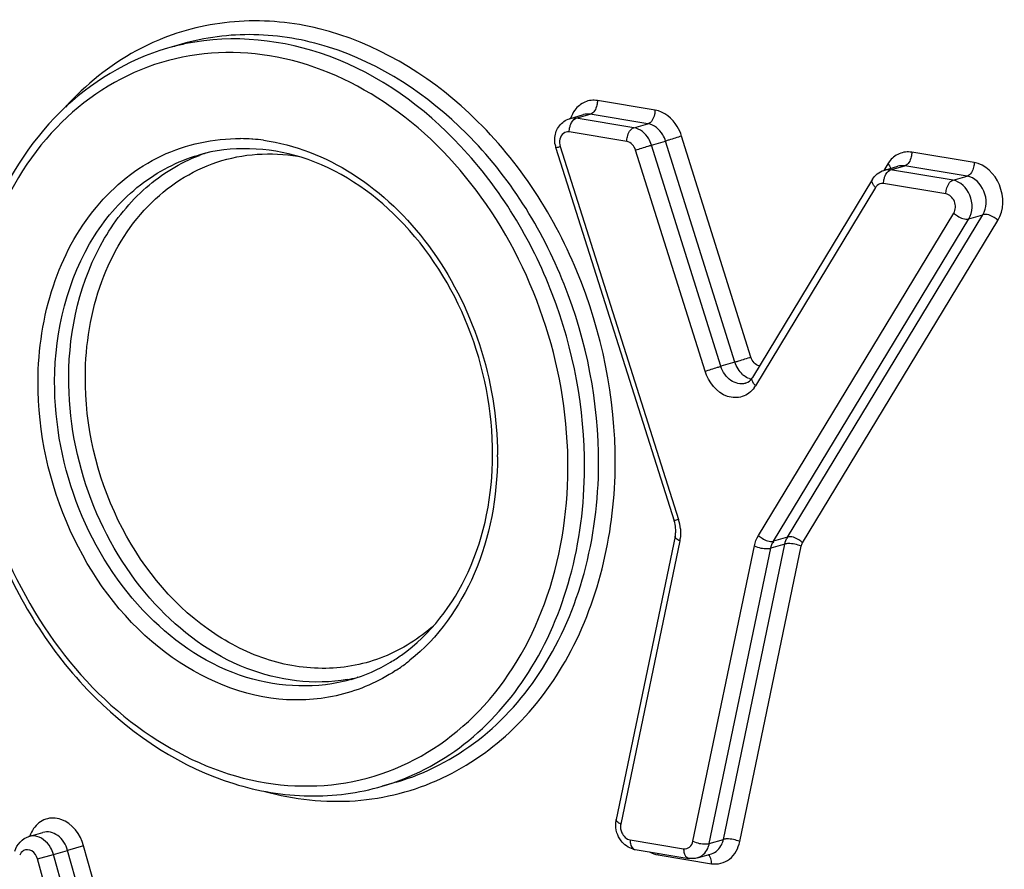
# Model space of a CAD drawing. Units: millimetres. Extents: x 0 to 594, y 0 to 420.
# Drawn here: x 254 to 257, y 83 to 85 of the extents above; entities that cross this region are included whole.
import ezdxf

# ---------------------------------------------------------------- set-up
doc = ezdxf.new("R2010")
doc.units = ezdxf.units.MM
doc.header["$LTSCALE"] = 32.67
doc.layers.add('AXES', color=7, linetype='CONTINUOUS')
doc.layers.add('SOLIDES', color=7, linetype='CONTINUOUS')

msp = doc.modelspace()

# ---------------------------------------------------------------- linework, layer by layer
at = {"layer": 'AXES', "color": 7, "linetype": 'CONTINUOUS'}
for p, q in [((254.775654, 84.503393), (254.746058, 84.494776)), ((255.227845, 82.950346), (255.198248, 82.941729))]:
    msp.add_line(p, q, dxfattribs=at)
at = {"layer": 'SOLIDES', "color": 9, "linetype": 'CONTINUOUS'}
for p, q in [((255.77228, 84.364806), (255.651036, 84.38469)), ((255.604978, 84.346775), (255.606525, 84.34736)), ((255.606525, 84.34736), (255.636122, 84.355978)), ((255.727769, 84.327476), (255.606525, 84.34736)), ((255.757366, 84.336094), (255.636122, 84.355978)), ((255.727769, 84.327476), (255.757366, 84.336094)), ((255.712856, 84.298765), (255.591611, 84.318648)), ((255.974049, 83.844481), (255.828063, 84.309979)), ((255.572817, 84.28802), (255.821668, 83.50339)), ((255.764958, 84.290925), (255.794555, 84.299543)), ((255.910944, 83.825427), (255.764958, 84.290925)), ((255.940541, 83.834044), (255.794555, 84.299543)), ((255.877435, 83.81499), (255.73145, 84.280489)), ((256.443822, 84.254427), (256.312539, 84.275958)), ((256.261975, 84.251418), (256.253767, 84.23786)), ((256.268028, 84.238628), (256.297625, 84.247246)), ((256.428908, 84.225716), (256.297625, 84.247246)), ((256.266481, 84.238043), (256.268028, 84.238628)), ((256.399311, 84.217098), (256.268028, 84.238628)), ((256.399311, 84.217098), (256.428908, 84.225716)), ((256.23626, 84.201736), (255.983782, 83.784703)), ((256.384397, 84.188386), (256.253114, 84.209916)), ((255.989905, 83.469403), (256.401015, 84.147751)), ((256.051034, 83.466098), (256.462145, 84.144446)), ((256.432548, 84.135829), (256.462145, 84.144446)), ((256.021437, 83.457481), (256.432548, 84.135829)), ((256.082567, 83.454176), (256.493678, 84.132523)), ((255.940541, 83.834044), (255.910944, 83.825427)), ((255.824353, 83.458104), (255.700258, 82.861966)), ((256.051034, 83.466098), (256.021437, 83.457481)), ((255.852144, 82.825743), (255.981382, 83.447302)), ((255.886517, 82.821188), (256.015756, 83.442746)), ((255.916114, 82.829805), (256.045353, 83.451364)), ((255.950488, 82.82525), (256.079726, 83.446808)), ((256.045353, 83.451364), (256.015756, 83.442746)), ((255.146759, 83.170883), (255.14579, 83.17065)), ((254.56996, 82.816209), (254.536157, 82.806766)), ((254.823908, 81.903076), (254.56996, 82.816209)), ((255.719717, 82.828693), (255.832453, 82.810204)), ((255.886517, 82.821188), (255.916114, 82.829805)), ((254.472758, 82.788706), (254.50656, 82.798149)), ((254.50656, 82.798149), (254.536157, 82.806766)), ((254.760509, 81.885016), (254.50656, 82.798149)), ((254.790105, 81.893634), (254.536157, 82.806766)), ((255.729779, 82.808475), (255.730469, 82.808332)), ((255.77868, 82.797122), (255.891416, 82.778633)), ((254.726706, 81.875574), (254.472758, 82.788706))]:
    msp.add_line(p, q, dxfattribs=at)
at = {"layer": 'SOLIDES', "color": 7, "linetype": 'CONTINUOUS'}
for p, q in [((255.592317, 84.34656), (255.621914, 84.355178)), ((255.563785, 84.284771), (255.812637, 83.500141)), ((256.25382, 84.237828), (256.283417, 84.246446)), ((256.229672, 84.218993), (255.977195, 83.80196)), ((255.814676, 83.467508), (255.690582, 82.87137)), ((254.454575, 82.835888), (254.484172, 82.844505)), ((255.730469, 82.808331), (255.843206, 82.789843)), ((255.861345, 82.79091), (255.890942, 82.799527))]:
    msp.add_line(p, q, dxfattribs=at)
at = {"layer": 'SOLIDES', "color": 9, "linetype": 'CONTINUOUS'}
for centre, radius, start, end in [((254.886108, 84.013816), 0.500935, 104.89006, 106.235017), ((254.886404, 84.012635), 0.502152, 101.578115, 104.88808), ((254.895149, 83.91008), 0.394615, 85.808484, 89.293263), ((254.894876, 83.90586), 0.398844, 85.53592, 85.813666), ((254.89439, 83.900266), 0.404459, 82.376067, 85.528974), ((254.940971, 83.935787), 0.357149, 108.697511, 110.883579), ((256.313304, 84.220366), 0.059991, 143.765959, 148.827678), ((256.25315, 84.191523), 0.019738, 141.918761, 148.838721), ((255.989759, 83.844467), 0.049113, 227.608092, 232.445171), ((255.984026, 83.834508), 0.037556, 248.288855, 255.407171), ((255.932416, 83.815779), 0.060035, 323.897402, 328.826739), ((254.733419, 83.638019), 0.707304, 359.728906, 0.099684), ((255.731532, 83.474773), 0.09457, 5.080474, 17.613984), ((255.745796, 83.474435), 0.080237, 348.255999, 351.761185), ((255.005856, 83.520901), 0.401863, 306.922087, 308.598788), ((255.010927, 83.513926), 0.393239, 303.231708, 305.143384), ((255.008414, 83.517497), 0.397605, 305.143315, 306.922129), ((255.062436, 83.518781), 0.357971, 280.008458, 283.464878), ((255.102866, 83.432611), 0.523007, 294.801813, 295.148233), ((255.740125, 82.797321), 0.038555, 359.703603, 4.665702), ((255.852526, 82.778826), 0.03889, 359.715997, 3.440885)]:
    msp.add_arc(centre, radius, start, end, dxfattribs=at)
at = {"layer": 'SOLIDES', "color": 7, "linetype": 'CONTINUOUS'}
for centre, radius, start, end in [((255.617871, 84.301913), 0.056737, 188.317834, 197.585981), ((255.956316, 83.810361), 0.021545, 286.239148, 291.951932), ((255.946847, 83.820318), 0.035468, 325.104406, 328.828643), ((255.746417, 83.4791), 0.069482, 5.092558, 17.627453), ((255.750895, 83.479534), 0.064983, 358.571895, 5.062248), ((255.754503, 83.479481), 0.061375, 355.192482, 358.536707), ((255.758816, 83.479058), 0.057042, 348.317759, 355.253414), ((255.027127, 83.516171), 0.365745, 301.046233, 305.347569), ((255.741402, 82.860808), 0.051906, 168.259679, 173.342399), ((255.737383, 82.85042), 0.042652, 255.060909, 260.67168)]:
    msp.add_arc(centre, radius, start, end, dxfattribs=at)
at = {"layer": 'SOLIDES', "color": 9, "linetype": 'CONTINUOUS'}
for points, knots in [([(255.688541, 83.620973), (255.689192, 83.758543), (255.633297, 84.032773), (255.412429, 84.368938), (255.132539, 84.537271), (254.898461, 84.560441), (254.787968, 84.535989), (254.737081, 84.515779)], [0, 0, 0, 0, 0.273272, 0.53945399, 0.77966795, 0.89123937, 1, 1, 1, 1]), ([(254.737081, 84.515779), (254.717799, 84.50812), (254.641352, 84.472376), (254.57398, 84.418111), (254.531409, 84.370964)], [0, 0, 0, 0, 0.24619725, 1, 1, 1, 1]), ([(255.653593, 83.619968), (255.654202, 83.748491), (255.603874, 84.005094), (255.40349, 84.324281), (255.14855, 84.493523), (254.930365, 84.531294), (254.824937, 84.517744), (254.775654, 84.503393)], [0, 0, 0, 0, 0.27177435, 0.53762644, 0.77932088, 0.89146007, 1, 1, 1, 1]), ([(255.623996, 83.611351), (255.624585, 83.735646), (255.577702, 83.984163), (255.388049, 84.296893), (255.108722, 84.500403), (254.884282, 84.524785), (254.78562, 84.50457)], [0, 0, 0, 0, 0.27100066, 0.53701564, 0.78042147, 1, 1, 1, 1]), ([(255.589049, 83.610346), (255.589995, 83.81026), (255.493737, 84.116132), (255.21982, 84.390561), (254.970805, 84.498089), (254.711389, 84.480751), (254.493701, 84.336554), (254.355853, 84.100322), (254.326116, 83.913924), (254.32566, 83.817541)], [0, 0, 0, 0, 0.27426064, 0.40477674, 0.52392331, 0.63492077, 0.74675396, 0.86777269, 1, 1, 1, 1]), ([(255.651036, 84.38469), (255.642333, 84.386117), (255.62345, 84.384205), (255.60898, 84.372067), (255.603604, 84.364819)], [0, 0, 0, 0, 0.49427811, 1, 1, 1, 1]), ([(255.651036, 84.38469), (255.651021, 84.381444), (255.649763, 84.370773), (255.643639, 84.358166), (255.636122, 84.355978)], [0, 0, 0, 0, 0.29311806, 1, 1, 1, 1]), ([(255.592938, 84.328947), (255.593461, 84.330999), (255.595741, 84.337812), (255.600301, 84.344601), (255.604978, 84.346775)], [0, 0, 0, 0, 0.29111401, 1, 1, 1, 1]), ([(255.77228, 84.364806), (255.772265, 84.36156), (255.771007, 84.35089), (255.764883, 84.338282), (255.757366, 84.336094)], [0, 0, 0, 0, 0.29311806, 1, 1, 1, 1]), ([(255.828063, 84.309979), (255.825868, 84.316979), (255.815282, 84.341424), (255.79145, 84.361662), (255.77228, 84.364806)], [0, 0, 0, 0, 0.27411595, 1, 1, 1, 1]), ([(255.712856, 84.298765), (255.712871, 84.302011), (255.714129, 84.312681), (255.720253, 84.325288), (255.727769, 84.327476)], [0, 0, 0, 0, 0.29311806, 1, 1, 1, 1]), ([(255.764958, 84.290925), (255.763494, 84.295592), (255.756437, 84.311889), (255.740549, 84.325381), (255.727769, 84.327476)], [0, 0, 0, 0, 0.27412187, 1, 1, 1, 1]), ([(255.794555, 84.299543), (255.793091, 84.304209), (255.786034, 84.320506), (255.770146, 84.333998), (255.757366, 84.336094)], [0, 0, 0, 0, 0.27412187, 1, 1, 1, 1]), ([(254.473993, 83.793214), (254.474315, 83.861379), (254.493867, 83.993508), (254.583859, 84.164781), (254.726323, 84.280293), (254.843373, 84.305358), (254.900016, 84.304666)], [0, 0, 0, 0, 0.27723065, 0.53308549, 0.76961629, 1, 1, 1, 1]), ([(255.591611, 84.318648), (255.58745, 84.319331), (255.577688, 84.316926), (255.573129, 84.308281), (255.572067, 84.303771)], [0, 0, 0, 0, 0.47650211, 1, 1, 1, 1]), ([(255.828063, 84.309979), (255.819289, 84.307106), (255.808126, 84.303602), (255.796922, 84.300232), (255.794555, 84.299543)], [0, 0, 0, 0, 0.78923375, 1, 1, 1, 1]), ([(254.948049, 84.30115), (255.014275, 84.292293), (255.149365, 84.238496), (255.3084, 84.082979), (255.414407, 83.87508), (255.440586, 83.717741), (255.440723, 83.63925)], [0, 0, 0, 0, 0.22529233, 0.47244352, 0.73533793, 1, 1, 1, 1]), ([(255.572817, 84.28802), (255.570582, 84.287275), (255.568936, 84.285657), (255.563548, 84.285581), (255.563786, 84.284771)], [0, 0, 0, 0, 0.7362031, 1, 1, 1, 1]), ([(255.73145, 84.280489), (255.740224, 84.283363), (255.751387, 84.286867), (255.762591, 84.290236), (255.764958, 84.290925)], [0, 0, 0, 0, 0.78923376, 1, 1, 1, 1]), ([(254.508941, 83.794219), (254.509441, 83.899904), (254.547751, 84.060208), (254.681787, 84.212608), (254.76751, 84.257261), (254.811485, 84.270064)], [0, 0, 0, 0, 0.52954022, 0.7705126, 1, 1, 1, 1]), ([(254.538537, 83.802836), (254.539014, 83.903444), (254.573587, 84.055427), (254.694518, 84.205796), (254.772868, 84.253912), (254.813658, 84.269474)], [0, 0, 0, 0, 0.52884438, 0.77051695, 1, 1, 1, 1]), ([(254.573485, 83.80384), (254.573806, 83.871594), (254.594731, 84.002614), (254.691949, 84.168557), (254.845002, 84.269482), (254.964624, 84.276961), (255.020732, 84.267507)], [0, 0, 0, 0, 0.27774772, 0.53189054, 0.76675045, 1, 1, 1, 1]), ([(256.312539, 84.275958), (256.303789, 84.277393), (256.284785, 84.275438), (256.270285, 84.263148), (256.264915, 84.255826)], [0, 0, 0, 0, 0.49404485, 1, 1, 1, 1]), ([(256.312539, 84.275958), (256.312524, 84.272712), (256.311266, 84.262041), (256.305142, 84.249434), (256.297625, 84.247246)], [0, 0, 0, 0, 0.29311806, 1, 1, 1, 1]), ([(256.443822, 84.254427), (256.443806, 84.251181), (256.442549, 84.240511), (256.436424, 84.227904), (256.428908, 84.225716)], [0, 0, 0, 0, 0.29311806, 1, 1, 1, 1]), ([(256.493678, 84.132523), (256.506578, 84.153809), (256.50787, 84.209676), (256.467207, 84.250592), (256.443822, 84.254427)], [0, 0, 0, 0, 0.51227103, 1, 1, 1, 1]), ([(256.254441, 84.220214), (256.254964, 84.222267), (256.257244, 84.229079), (256.261804, 84.235869), (256.266481, 84.238043)], [0, 0, 0, 0, 0.29111401, 1, 1, 1, 1]), ([(256.462145, 84.144446), (256.470745, 84.158637), (256.471607, 84.195881), (256.444498, 84.223159), (256.428908, 84.225716)], [0, 0, 0, 0, 0.51227119, 1, 1, 1, 1]), ([(256.23626, 84.201736), (256.234758, 84.203191), (256.230644, 84.207631), (256.227469, 84.215353), (256.229672, 84.218993)], [0, 0, 0, 0, 0.32950836, 1, 1, 1, 1]), ([(256.253114, 84.209916), (256.252381, 84.210036), (256.250907, 84.21018), (256.249427, 84.210124), (256.248697, 84.210046)], [0, 0, 0, 0, 0.50311985, 1, 1, 1, 1]), ([(256.384397, 84.188386), (256.384412, 84.191632), (256.38567, 84.202302), (256.391794, 84.21491), (256.399311, 84.217098)], [0, 0, 0, 0, 0.29311806, 1, 1, 1, 1]), ([(256.432548, 84.135829), (256.441148, 84.150019), (256.44201, 84.187264), (256.414901, 84.214541), (256.399311, 84.217098)], [0, 0, 0, 0, 0.51227119, 1, 1, 1, 1]), ([(256.401015, 84.147751), (256.405315, 84.154847), (256.405746, 84.173469), (256.392192, 84.187108), (256.384397, 84.188386)], [0, 0, 0, 0, 0.51227116, 1, 1, 1, 1]), ([(256.401015, 84.147751), (256.403302, 84.145533), (256.412232, 84.138732), (256.424627, 84.133522), (256.432548, 84.135829)], [0, 0, 0, 0, 0.27858649, 1, 1, 1, 1]), ([(256.493678, 84.132523), (256.491391, 84.134742), (256.482461, 84.141543), (256.470066, 84.146752), (256.462145, 84.144446)], [0, 0, 0, 0, 0.27858649, 1, 1, 1, 1]), ([(255.974049, 83.844481), (255.965274, 83.841607), (255.954111, 83.838103), (255.942908, 83.834734), (255.940541, 83.834044)], [0, 0, 0, 0, 0.78923375, 1, 1, 1, 1]), ([(254.32566, 83.817541), (254.324714, 83.617627), (254.420972, 83.311755), (254.694888, 83.037326), (254.943904, 82.929798), (255.203319, 82.947136), (255.421007, 83.091333), (255.558855, 83.327565), (255.588592, 83.513963), (255.589049, 83.610346)], [0, 0, 0, 0, 0.27426064, 0.40477674, 0.52392331, 0.63492077, 0.74675396, 0.86777269, 1, 1, 1, 1]), ([(255.877435, 83.81499), (255.88621, 83.817864), (255.897373, 83.821368), (255.908576, 83.824738), (255.910944, 83.825427)], [0, 0, 0, 0, 0.78923375, 1, 1, 1, 1]), ([(255.980922, 83.780405), (255.974782, 83.771992), (255.957019, 83.758111), (255.909571, 83.7599), (255.884507, 83.792441), (255.877435, 83.81499)], [0, 0, 0, 0, 0.23462726, 0.46762244, 1, 1, 1, 1]), ([(255.962341, 83.789676), (255.952445, 83.786797), (255.927308, 83.793112), (255.914584, 83.813819), (255.910944, 83.825427)], [0, 0, 0, 0, 0.45861927, 1, 1, 1, 1]), ([(255.226432, 83.184997), (255.190769, 83.161634), (255.110654, 83.126454), (254.930595, 83.114768), (254.702079, 83.222569), (254.520233, 83.474318), (254.473487, 83.6864), (254.473993, 83.793214)], [0, 0, 0, 0, 0.11018986, 0.22100091, 0.45768526, 0.72393043, 1, 1, 1, 1]), ([(255.13282, 83.16644), (255.062391, 83.145936), (254.897134, 83.152335), (254.687208, 83.293884), (254.544107, 83.520492), (254.508508, 83.702888), (254.508941, 83.794219)], [0, 0, 0, 0, 0.21880128, 0.46107816, 0.72757067, 1, 1, 1, 1]), ([(255.12465, 83.166258), (255.054754, 83.153921), (254.897349, 83.174714), (254.702666, 83.320211), (254.570681, 83.5409), (254.538124, 83.715528), (254.538537, 83.802836)], [0, 0, 0, 0, 0.21990009, 0.46366944, 0.72949721, 1, 1, 1, 1]), ([(255.307441, 83.280431), (255.276342, 83.252506), (255.20445, 83.206883), (255.078331, 83.182034), (254.94808, 83.203797), (254.780255, 83.292498), (254.619932, 83.495645), (254.572995, 83.700347), (254.573485, 83.80384)], [0, 0, 0, 0, 0.11183683, 0.22224902, 0.3365056, 0.45825344, 0.72307906, 1, 1, 1, 1]), ([(255.983782, 83.784703), (255.982281, 83.786158), (255.978167, 83.790598), (255.974992, 83.79832), (255.977194, 83.80196)], [0, 0, 0, 0, 0.32950836, 1, 1, 1, 1]), ([(255.440716, 83.634673), (255.44032, 83.551011), (255.411875, 83.389856), (255.315547, 83.253913), (255.256564, 83.206832)], [0, 0, 0, 0, 0.52574499, 1, 1, 1, 1]), ([(255.198248, 82.941729), (255.260131, 82.959749), (255.380745, 83.022464), (255.518376, 83.179421), (255.604634, 83.382871), (255.623629, 83.533842), (255.623996, 83.611351)], [0, 0, 0, 0, 0.22830275, 0.46803117, 0.7254496, 1, 1, 1, 1]), ([(255.227845, 82.950347), (255.289728, 82.968366), (255.410341, 83.031082), (255.547973, 83.188038), (255.634231, 83.391488), (255.653226, 83.54246), (255.653593, 83.619968)], [0, 0, 0, 0, 0.22830275, 0.46803117, 0.7254496, 1, 1, 1, 1]), ([(255.325124, 82.959179), (255.379903, 82.984896), (255.483788, 83.058213), (255.642479, 83.272475), (255.687883, 83.481899), (255.688541, 83.620973)], [0, 0, 0, 0, 0.22973021, 0.4720345, 1, 1, 1, 1]), ([(255.821668, 83.50339), (255.819433, 83.502645), (255.817788, 83.501027), (255.812399, 83.500951), (255.812637, 83.500141)], [0, 0, 0, 0, 0.7362031, 1, 1, 1, 1]), ([(255.824353, 83.458104), (255.822854, 83.458784), (255.819073, 83.460718), (255.814074, 83.464617), (255.814676, 83.467508)], [0, 0, 0, 0, 0.35794048, 1, 1, 1, 1]), ([(255.989905, 83.469403), (255.992192, 83.467185), (256.001122, 83.460384), (256.013517, 83.455174), (256.021437, 83.457481)], [0, 0, 0, 0, 0.27858649, 1, 1, 1, 1]), ([(256.082567, 83.454176), (256.08028, 83.456394), (256.07135, 83.463195), (256.058955, 83.468405), (256.051034, 83.466098)], [0, 0, 0, 0, 0.27858649, 1, 1, 1, 1]), ([(255.981382, 83.447302), (255.989816, 83.443483), (256.001727, 83.44097), (256.013445, 83.442073), (256.015756, 83.442746)], [0, 0, 0, 0, 0.7936859, 1, 1, 1, 1]), ([(256.079726, 83.446808), (256.071292, 83.450628), (256.059381, 83.45314), (256.047663, 83.452037), (256.045353, 83.451364)], [0, 0, 0, 0, 0.7936859, 1, 1, 1, 1]), ([(254.95085, 82.930915), (255.012463, 82.913901), (255.140586, 82.899486), (255.265806, 82.931758), (255.322257, 82.957844)], [0, 0, 0, 0, 0.50687248, 1, 1, 1, 1]), ([(254.56996, 82.816209), (254.563414, 82.839745), (254.538081, 82.874257), (254.488839, 82.876142), (254.470747, 82.861313), (254.464643, 82.85244)], [0, 0, 0, 0, 0.53263178, 0.76518742, 1, 1, 1, 1]), ([(255.700258, 82.861966), (255.698759, 82.862646), (255.694978, 82.86458), (255.689979, 82.868479), (255.690581, 82.87137)], [0, 0, 0, 0, 0.35794048, 1, 1, 1, 1]), ([(254.50656, 82.798149), (254.505133, 82.803283), (254.497989, 82.821048), (254.480112, 82.835795), (254.466234, 82.837007)], [0, 0, 0, 0, 0.27668423, 1, 1, 1, 1]), ([(254.536157, 82.806766), (254.5328, 82.818839), (254.520253, 82.840546), (254.49434, 82.847463), (254.484172, 82.844505)], [0, 0, 0, 0, 0.54198008, 1, 1, 1, 1]), ([(255.699939, 82.852335), (255.700316, 82.849447), (255.702976, 82.839209), (255.712098, 82.829942), (255.719717, 82.828693)], [0, 0, 0, 0, 0.27388857, 1, 1, 1, 1]), ([(255.719717, 82.828693), (255.719705, 82.826246), (255.720187, 82.818771), (255.724621, 82.809772), (255.729779, 82.808475)], [0, 0, 0, 0, 0.31511814, 1, 1, 1, 1]), ([(255.832453, 82.810204), (255.836703, 82.809508), (255.846722, 82.812091), (255.851175, 82.821087), (255.852144, 82.825743)], [0, 0, 0, 0, 0.47517576, 1, 1, 1, 1]), ([(255.852144, 82.825743), (255.860578, 82.821924), (255.872489, 82.819411), (255.884207, 82.820515), (255.886517, 82.821188)], [0, 0, 0, 0, 0.7936859, 1, 1, 1, 1]), ([(255.861345, 82.79091), (255.870722, 82.793641), (255.881814, 82.804686), (255.885761, 82.817551), (255.886517, 82.821188)], [0, 0, 0, 0, 0.72448835, 1, 1, 1, 1]), ([(255.890942, 82.799527), (255.900319, 82.802258), (255.91141, 82.813303), (255.915358, 82.826169), (255.916114, 82.829805)], [0, 0, 0, 0, 0.72448835, 1, 1, 1, 1]), ([(255.891416, 82.778633), (255.904165, 82.776542), (255.934224, 82.78429), (255.947583, 82.81128), (255.950488, 82.82525)], [0, 0, 0, 0, 0.47517345, 1, 1, 1, 1]), ([(255.950488, 82.82525), (255.942054, 82.829069), (255.930143, 82.831582), (255.918425, 82.830478), (255.916114, 82.829805)], [0, 0, 0, 0, 0.7936859, 1, 1, 1, 1]), ([(254.472758, 82.788706), (254.470916, 82.795331), (254.463712, 82.807463), (254.448546, 82.809003), (254.443549, 82.806232)], [0, 0, 0, 0, 0.54616321, 1, 1, 1, 1]), ([(255.832453, 82.810204), (255.832441, 82.807667), (255.8329, 82.800046), (255.837863, 82.790714), (255.843206, 82.789843)], [0, 0, 0, 0, 0.31913195, 1, 1, 1, 1]), ([(255.891346, 82.78116), (255.891238, 82.782956), (255.890479, 82.788885), (255.887718, 82.795179), (255.884186, 82.797566)], [0, 0, 0, 0, 0.29674233, 1, 1, 1, 1])]:
    msp.add_open_spline(points, degree=3, knots=knots, dxfattribs=at)
at = {"layer": 'SOLIDES', "color": 7, "linetype": 'CONTINUOUS'}
for points, knots in [([(254.746058, 84.494776), (254.662419, 84.470423), (254.500569, 84.372122), (254.403548, 84.212416), (254.370117, 84.125101)], [0, 0, 0, 0, 0.4823263, 1, 1, 1, 1]), ([(255.561425, 84.307219), (255.562325, 84.315981), (255.568591, 84.333359), (255.584025, 84.344146), (255.592317, 84.34656)], [0, 0, 0, 0, 0.50490834, 1, 1, 1, 1]), ([(255.430514, 83.6391), (255.430949, 83.730937), (255.395249, 83.914213), (255.252378, 84.141524), (255.044209, 84.283281), (254.880663, 84.290206), (254.811485, 84.270064)], [0, 0, 0, 0, 0.27456214, 0.5427919, 0.78459468, 1, 1, 1, 1]), ([(254.315448, 83.817407), (254.315457, 83.68971), (254.366511, 83.434957), (254.567509, 83.118092), (254.822948, 82.950566), (255.042106, 82.913415), (255.14843, 82.927224), (255.198248, 82.941729)], [0, 0, 0, 0, 0.27044124, 0.53504899, 0.77700723, 0.89011199, 1, 1, 1, 1]), ([(255.238724, 83.217848), (255.299529, 83.260962), (255.400771, 83.394006), (255.430116, 83.555001), (255.430514, 83.6391)], [0, 0, 0, 0, 0.4698677, 1, 1, 1, 1])]:
    msp.add_open_spline(points, degree=3, knots=knots, dxfattribs=at)
at = {"layer": 'SOLIDES', "color": 9, "linetype": 'CONTINUOUS'}
for points in [[(255.606525, 84.34736), (255.601844, 84.348128), (255.596871, 84.347887), (255.592317, 84.34656)], [(255.603604, 84.364819), (255.599667, 84.359512), (255.596615, 84.353475), (255.594468, 84.347226)], [(255.636122, 84.355978), (255.631441, 84.356746), (255.626468, 84.356504), (255.621914, 84.355178)], [(255.591611, 84.318648), (255.591628, 84.322109), (255.592083, 84.325593), (255.592938, 84.328947)], [(255.572067, 84.303771), (255.570863, 84.298655), (255.571228, 84.29303), (255.572817, 84.28802)], [(255.73145, 84.280489), (255.728849, 84.288781), (255.721432, 84.297358), (255.712856, 84.298765)], [(256.261975, 84.251418), (256.26471, 84.248768), (256.267223, 84.245666), (256.268615, 84.242122)], [(256.297625, 84.247246), (256.292944, 84.248013), (256.287971, 84.247772), (256.283417, 84.246446)], [(256.268028, 84.238628), (256.263347, 84.239396), (256.258374, 84.239154), (256.25382, 84.237828)], [(256.248697, 84.210046), (256.244464, 84.209591), (256.240241, 84.207047), (256.237613, 84.203697)], [(256.253114, 84.209916), (256.253131, 84.213377), (256.253586, 84.21686), (256.254441, 84.220214)], [(255.956647, 83.808194), (255.949146, 83.815036), (255.943579, 83.824357), (255.940541, 83.834044)], [(255.99196, 83.826332), (255.983634, 83.828041), (255.976592, 83.836371), (255.974049, 83.844481)], [(255.970133, 83.799616), (255.966451, 83.801079), (255.962966, 83.803118), (255.959823, 83.805532)], [(255.825731, 83.483148), (255.826321, 83.476435), (255.826172, 83.469607), (255.825205, 83.462937)], [(255.981382, 83.447302), (255.982989, 83.455032), (255.985812, 83.462651), (255.989905, 83.469403)], [(256.015756, 83.442746), (256.016768, 83.447614), (256.018001, 83.453421), (256.02209, 83.456248)], [(256.045353, 83.451364), (256.046365, 83.456231), (256.047598, 83.462039), (256.051687, 83.464866)], [(256.079726, 83.446808), (256.080262, 83.449385), (256.081203, 83.451925), (256.082567, 83.454176)], [(255.700258, 82.861966), (255.699604, 82.858822), (255.699524, 82.85552), (255.699939, 82.852335)], [(254.466234, 82.837007), (254.462345, 82.837347), (254.458324, 82.836978), (254.454575, 82.835887)], [(254.464643, 82.85244), (254.461289, 82.847564), (254.458649, 82.842145), (254.456726, 82.836548)], [(254.443549, 82.806232), (254.439824, 82.804166), (254.436912, 82.80039), (254.435358, 82.796424)], [(255.760781, 82.803348), (255.766337, 82.800343), (255.772446, 82.798144), (255.77868, 82.797122)]]:
    msp.add_open_spline(points, degree=3, dxfattribs=at)
at = {"layer": 'SOLIDES', "color": 7, "linetype": 'CONTINUOUS'}
for points in [[(255.56173, 84.293705), (255.561079, 84.298164), (255.560964, 84.302737), (255.561425, 84.307219)], [(256.229672, 84.218993), (256.234959, 84.227725), (256.244018, 84.234974), (256.25382, 84.237828)], [(255.96437, 83.790378), (255.969028, 83.792255), (255.973064, 83.79591), (255.975938, 83.800027)], [(255.13282, 83.16644), (255.161803, 83.174879), (255.189887, 83.187255), (255.215753, 83.202818)], [(255.692114, 82.843646), (255.689769, 82.851047), (255.688943, 82.859115), (255.689846, 82.866826)], [(254.425336, 82.80525), (254.429161, 82.818839), (254.441021, 82.831941), (254.454575, 82.835888)], [(255.70079, 82.826829), (255.696975, 82.831852), (255.694019, 82.837633), (255.692114, 82.843646)], [(255.726387, 82.809209), (255.716378, 82.811877), (255.707055, 82.81858), (255.70079, 82.826829)], [(255.861345, 82.79091), (255.855529, 82.789217), (255.849183, 82.788863), (255.843206, 82.789843)]]:
    msp.add_open_spline(points, degree=3, dxfattribs=at)

doc.saveas('drawing.dxf')
